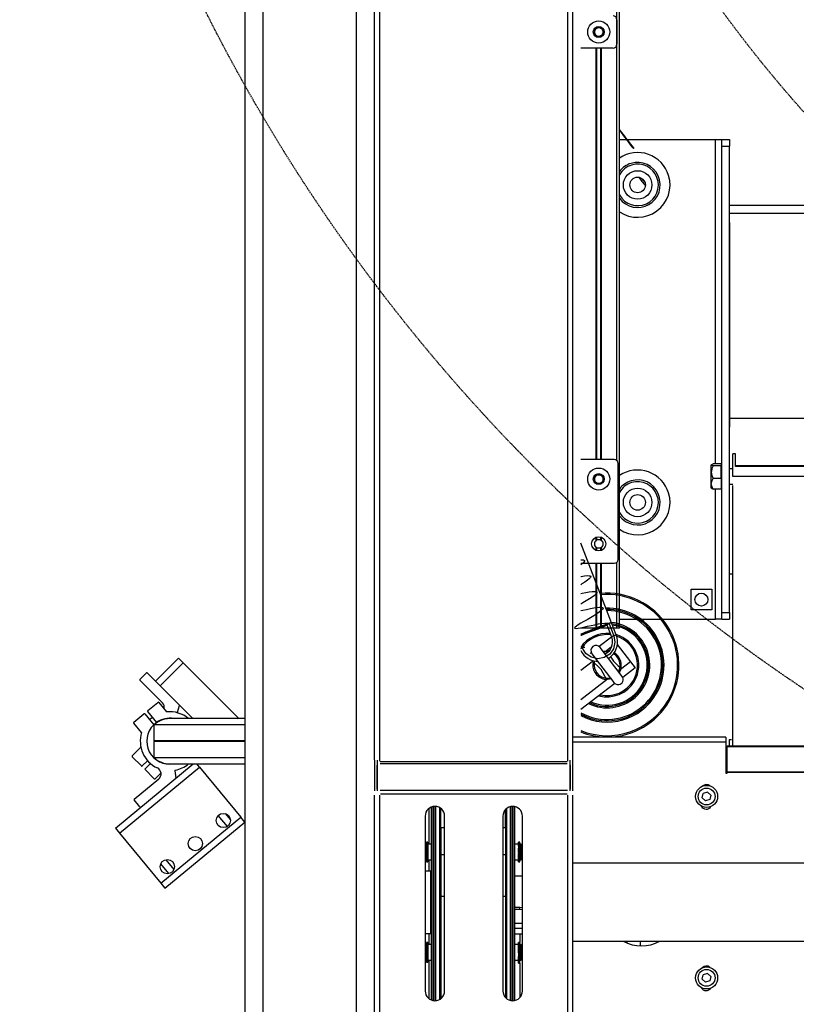
# Model space of a CAD drawing. Units: millimetres. Extents: x 494640 to 518138, y 1591091 to 1618297.
# Drawn here: x 503553 to 504152, y 1594657 to 1595417 of the extents above; entities that cross this region are included whole.
import ezdxf

# ---------------------------------------------------------------- set-up
doc = ezdxf.new("R2010")
doc.units = ezdxf.units.MM
doc.linetypes.add('DASHED', pattern=[0.75, 0.5, -0.25])
for name, color, linetype in [('KATKO', 1, 'DASHED'), ('MUOTO', 3, 'Continuous'), ('OHUT', 1, 'Continuous')]:
    doc.layers.add(name, color=color, linetype=linetype)

# ---------------------------------------------------------------- blocks, each defined once
blk = doc.blocks.new('1845S')
at = {"color": 7, "linetype": 'Continuous'}
for p, q in [((-1186, -1637.01), (-1186, 1329.99)), ((-1172, -1637.01), (-1172, 1329.99)), ((-1100, -1637.01), (-1100, 1329.99)), ((-1086, -1241.22), (-1086, -582.22)), ((-1082, -1242.2), (-1082, -582.22)), ((-936.96, -1242.2), (-936.96, -582.22)), ((-932.96, -1241.22), (-932.96, -582.22)), ((926.96, -813.48), (-812, -813.48)), ((-1086, -1241.37), (-1086, -1265.1)), ((-1084, -1241.37), (-1084, -1265.1)), ((-1083.98, -1263.87), (-1083.98, -1245.22)), ((-934.98, -1245.22), (-934.98, -1263.87)), ((-934.96, -1265.1), (-934.96, -1241.37)), ((-932.96, -1265.1), (-932.96, -1241.37)), ((-1086, -1629.73), (-1086, -1268.4)), ((-1082, -1629.73), (-1082, -1268.4)), ((-936.96, -1629.73), (-936.96, -1268.4)), ((-932.96, -1629.73), (-932.96, -1268.4))]:
    blk.add_line(p, q, dxfattribs=at)
at = {"color": 7, "linetype": 'DASHED'}
blk.add_circle((0, -54.87), 1360, dxfattribs=at)
at = {"layer": 'KATKO', "color": 7}
blk.add_circle((0, -67.51), 1011.68, dxfattribs=at)
at = {"layer": 'OHUT', "color": 7, "linetype": 'Continuous'}
for p, q in [((-898.96, -1010.26), (-898.96, -352.46)), ((-897, -1139.46), (-897, -352.46)), ((-915.02, -676.73), (-915.02, -675.78)), ((-914.59, -676.46), (-914.59, -675.58)), ((-914.48, -676.4), (-914.48, -675.53)), ((-914.41, -676.37), (-914.41, -675.51)), ((-911.59, -675.51), (-911.59, -676.37)), ((-911.52, -676.4), (-911.52, -675.53)), ((-911.41, -676.46), (-911.41, -675.58)), ((-910.98, -676.73), (-910.98, -675.78)), ((-899, -669.96), (-899, -688.96)), ((-915.02, -683.15), (-915.02, -682.2)), ((-914.59, -683.35), (-914.59, -682.47)), ((-914.48, -683.4), (-914.48, -682.53)), ((-914.41, -683.42), (-914.41, -682.56)), ((-911.59, -682.56), (-911.59, -683.42)), ((-911.52, -683.4), (-911.52, -682.53)), ((-911.41, -683.35), (-911.41, -682.47)), ((-910.98, -683.15), (-910.98, -682.2)), ((-902, -691.96), (-926.96, -691.96)), ((-915.02, -1009.46), (-915.02, -691.96)), ((-914.59, -1009.46), (-914.59, -691.96)), ((-914.48, -1009.46), (-914.48, -691.96)), ((-914.41, -1009.46), (-914.41, -691.96)), ((-911.59, -691.96), (-911.59, -1009.46)), ((-911.52, -1009.46), (-911.52, -691.96)), ((-911.41, -1009.46), (-911.41, -691.96)), ((-910.98, -1009.46), (-910.98, -691.96)), ((-897, -762.48), (-823, -762.48)), ((-823, -762.48), (-818, -762.48)), ((-823, -1012.81), (-823, -762.48)), ((-818, -767.48), (-818, -762.48)), ((-818, -762.48), (-812, -762.48)), ((-812, -762.48), (-812, -767.48)), ((-818, -767.48), (-812, -767.48)), ((-818, -1127.48), (-818, -767.48)), ((-812, -1127.48), (-812, -767.48)), ((926.96, -819.48), (-812, -819.48)), ((-812, -826.46), (-812, -984.46)), ((-812, -915.46), (-812, -915.56)), ((-812, -977.48), (926.96, -977.48)), ((-901, -1009.46), (-926.96, -1009.46)), ((-807.5, -1004.98), (-809.5, -1004.98)), ((-809.5, -1022.48), (-809.5, -1004.98)), ((-807.5, -1014.68), (-807.5, -1004.98)), ((-898, -1086.46), (-898, -1012.46)), ((-826.1, -1013.57), (-825.9, -1013.38)), ((-826.1, -1013.57), (-826.1, -1013.48)), ((-826.1, -1019.17), (-826.1, -1013.57)), ((-825.7, -1013.18), (-824.71, -1012.81)), ((-818.6, -1012.81), (-824.71, -1012.81)), ((-818.6, -1014.33), (-824.71, -1014.33)), ((-818.6, -1012.81), (-818.6, -1014.33)), ((-818, -1014.18), (-818.6, -1014.18)), ((-818.6, -1024), (-818.6, -1014.33)), ((-809.5, -1016.48), (-812, -1016.48)), ((-807.5, -1014.01), (-738.5, -1014.01)), ((-738.5, -1014.68), (-807.5, -1014.68)), ((-915.02, -1021.73), (-915.02, -1020.78)), ((-914.59, -1021.46), (-914.59, -1020.58)), ((-914.48, -1021.4), (-914.48, -1020.53)), ((-914.41, -1021.37), (-914.41, -1020.51)), ((-911.59, -1020.51), (-911.59, -1021.37)), ((-911.52, -1021.4), (-911.52, -1020.53)), ((-911.41, -1021.46), (-911.41, -1020.58)), ((-910.98, -1021.73), (-910.98, -1020.78)), ((-826.1, -1028.07), (-826.1, -1019.17)), ((-818.6, -1024), (-824.71, -1024)), ((-818.6, -1024), (-818.6, -1032.14)), ((-736.5, -1022.48), (-809.5, -1022.48)), ((-915.02, -1028.15), (-915.02, -1027.2)), ((-914.59, -1028.35), (-914.59, -1027.47)), ((-914.48, -1028.4), (-914.48, -1027.53)), ((-914.41, -1028.42), (-914.41, -1027.56)), ((-911.59, -1027.56), (-911.59, -1028.42)), ((-911.52, -1028.4), (-911.52, -1027.53)), ((-911.41, -1028.35), (-911.41, -1027.47)), ((-910.98, -1028.15), (-910.98, -1027.2)), ((-826.1, -1031.48), (-826.1, -1028.07)), ((-818.6, -1032.14), (-824.71, -1032.14)), ((-823, -1132.48), (-823, -1032.14)), ((-818.6, -1030.78), (-818, -1030.78)), ((-812, -1028.48), (-809.5, -1028.48)), ((-809.5, -1230.4), (-809.5, -1029.46)), ((-915.02, -1071.73), (-915.02, -1069.35)), ((-914.59, -1071.46), (-914.59, -1069.2)), ((-914.48, -1071.4), (-914.48, -1069.17)), ((-914.41, -1071.37), (-914.41, -1069.15)), ((-911.59, -1069.15), (-911.59, -1071.37)), ((-911.52, -1071.4), (-911.52, -1069.17)), ((-911.41, -1071.46), (-911.41, -1069.2)), ((-910.98, -1071.73), (-910.98, -1069.35)), ((-903.15, -1135.4), (-926.96, -1073.94)), ((-915.02, -1079.58), (-915.02, -1077.2)), ((-914.59, -1079.73), (-914.59, -1077.47)), ((-914.48, -1079.76), (-914.48, -1077.53)), ((-914.41, -1079.78), (-914.41, -1077.56)), ((-911.59, -1077.56), (-911.59, -1079.78)), ((-911.52, -1079.76), (-911.52, -1077.53)), ((-911.41, -1079.73), (-911.41, -1077.47)), ((-910.98, -1079.58), (-910.98, -1077.2)), ((-926.96, -1089.46), (-901, -1089.46)), ((-915.02, -1139.46), (-915.02, -1089.46)), ((-914.59, -1139.46), (-914.59, -1089.46)), ((-914.48, -1139.46), (-914.48, -1089.46)), ((-914.41, -1139.46), (-914.41, -1089.46)), ((-911.59, -1089.46), (-911.59, -1139.46)), ((-911.52, -1139.46), (-911.52, -1089.46)), ((-911.41, -1139.46), (-911.41, -1089.46)), ((-910.98, -1139.46), (-910.98, -1089.46)), ((-898.96, -1139.46), (-898.96, -1088.66)), ((-812, -1097.48), (-809.5, -1097.48)), ((-841.76, -1109.48), (-825.76, -1109.48)), ((-841.76, -1125.48), (-841.76, -1109.48)), ((-825.76, -1109.48), (-825.76, -1125.48)), ((-825.76, -1125.48), (-841.76, -1125.48)), ((-818, -1132.48), (-818, -1127.48)), ((-818, -1127.48), (-812, -1127.48)), ((-812, -1127.48), (-812, -1132.48)), ((-915.02, -1139.46), (-926.96, -1139.46)), ((-914.59, -1139.46), (-915.02, -1139.46)), ((-914.48, -1139.46), (-914.59, -1139.46)), ((-914.41, -1139.46), (-914.48, -1139.46)), ((-911.59, -1139.46), (-914.41, -1139.46)), ((-911.52, -1139.46), (-911.59, -1139.46)), ((-911.41, -1139.46), (-911.52, -1139.46)), ((-910.98, -1139.46), (-911.41, -1139.46)), ((-898.96, -1139.46), (-910.98, -1139.46)), ((-906.88, -1136.84), (-903.27, -1146.16)), ((-905.01, -1136.12), (-901.4, -1145.44)), ((-899.54, -1144.72), (-903.15, -1135.4)), ((-897, -1139.46), (-898.96, -1139.46)), ((-897, -1132.48), (-823, -1132.48)), ((-818, -1132.48), (-823, -1132.48)), ((-818, -1132.48), (-812, -1132.48)), ((-903.15, -1146.5), (-912.62, -1153.71)), ((-903.27, -1146.16), (-903.27, -1146.16)), ((-894.94, -1176.7), (-911.91, -1154.43)), ((-903.3, -1154.16), (-907.06, -1157.02)), ((-898.68, -1152), (-888.42, -1165.45)), ((-918.78, -1158.41), (-919.75, -1159.15)), ((-918.27, -1159.28), (-901.3, -1181.55)), ((-905.59, -1157.71), (-905.52, -1157.04)), ((-1255.11, -1180.46), (-1237.43, -1162.79)), ((-1233.9, -1166.32), (-1251.57, -1184)), ((-1237.43, -1162.79), (-1233.9, -1166.32)), ((-1233.9, -1166.32), (-1191.47, -1208.75)), ((-917.12, -1164.69), (-926.96, -1172.19)), ((-916.46, -1166.3), (-917.45, -1166.13)), ((-896.75, -1169.68), (-895.76, -1169.85)), ((-888.42, -1165.45), (-896.15, -1171.34)), ((-888.42, -1165.45), (-884.79, -1170.22)), ((-1262.18, -1174.1), (-1267.13, -1179.05)), ((-1255.11, -1180.46), (-1261.47, -1174.1)), ((-884.79, -1170.22), (-894.43, -1177.57)), ((-1267.13, -1179.76), (-1249.82, -1197.06)), ((-1251.57, -1184), (-1255.11, -1180.46)), ((-1251.57, -1184), (-1226.29, -1209.28)), ((-906.16, -1178.97), (-926.96, -1194.82)), ((-900.59, -1182.27), (-926.96, -1202.36)), ((-907.59, -1177.94), (-907.68, -1178.94)), ((-1261.05, -1203.13), (-1253.34, -1196.77)), ((-1252.63, -1196.84), (-1246.6, -1204.16)), ((-1238.13, -1204.33), (-1236.75, -1199.17)), ((-1271.86, -1212.03), (-1264.14, -1205.67)), ((-1263.44, -1205.74), (-1256.56, -1214.09)), ((-1254.24, -1212.18), (-1261.12, -1203.83)), ((-1265.89, -1220.06), (-1271.92, -1212.74)), ((-1256.15, -1226.48), (-1256.15, -1214.04)), ((-1186, -1214.04), (-1256.15, -1214.04)), ((-1186, -1209.28), (-1244.15, -1209.28)), ((-1192, -1209.28), (-1191.47, -1208.75)), ((-1191.47, -1208.75), (-1190.94, -1209.28)), ((-1255.85, -1226.78), (-1256.15, -1226.48)), ((-1186, -1226.48), (-1256.15, -1226.48)), ((-1256.15, -1227.08), (-1255.85, -1226.78)), ((-1256.15, -1239.52), (-1256.15, -1227.08)), ((-1186, -1227.08), (-1256.15, -1227.08)), ((-1186, -1226.78), (-1255.85, -1226.78)), ((-815, -1223.52), (-932.96, -1223.52)), ((-815, -1227.52), (-932.96, -1227.52)), ((-815, -1223.52), (-815, -1227.52)), ((-815, -1227.52), (-815, -1251.38)), ((-814, -1230.44), (-814, -1230.79)), ((-814, -1230.44), (-736, -1230.44)), ((-814, -1250.26), (-814, -1230.79)), ((-814, -1230.79), (-736, -1230.79)), ((-812, -1225.38), (-810.5, -1225.38)), ((-812, -1230.44), (-812, -1225.38)), ((-1266.43, -1231.38), (-1273.14, -1238.09)), ((-1286.12, -1293.77), (-1226.08, -1244.28)), ((-1273.14, -1238.8), (-1266.07, -1245.87)), ((-1265.36, -1245.87), (-1261.26, -1241.77)), ((-1259.14, -1243.89), (-1263.24, -1247.99)), ((-1186, -1239.52), (-1256.15, -1239.52)), ((-1244.15, -1244.28), (-1186, -1244.28)), ((-1221.21, -1246.75), (-1223.24, -1244.28)), ((-937.28, -1242.73), (-1081.68, -1242.73)), ((-937.28, -1244.15), (-1081.68, -1244.15)), ((-1282.94, -1297.63), (-1221.21, -1246.75)), ((-1263.24, -1248.7), (-1256.17, -1255.77)), ((-1255.46, -1255.77), (-1250.88, -1251.19)), ((-1240.31, -1249.7), (-1239.43, -1254.97)), ((-1221.21, -1246.75), (-1189.41, -1285.33)), ((-814, -1249.38), (-815, -1249.38)), ((-815, -1251.38), (-814, -1251.38)), ((-814.04, -1249.36), (-814, -1249.36)), ((-814.04, -1249.36), (-814.04, -1249.38)), ((-814, -1250.61), (-814, -1250.26)), ((-814, -1250.26), (-736, -1250.26)), ((-814, -1251.38), (-814, -1250.61)), ((-814, -1250.61), (-736, -1250.61)), ((-1271.53, -1271.38), (-1252.64, -1255.81)), ((-937.11, -1264.71), (-1081.85, -1264.71)), ((-937.39, -1267.54), (-1081.57, -1267.54)), ((-833.05, -1270.44), (-832.31, -1267.05)), ((-829.02, -1266), (-832.31, -1267.05)), ((-826.45, -1268.33), (-829.02, -1266)), ((-826.45, -1268.33), (-827.19, -1271.71)), ((-1267.15, -1277.49), (-1271.6, -1272.09)), ((-833.05, -1270.44), (-830.48, -1272.77)), ((-827.19, -1271.71), (-830.48, -1272.77)), ((-1199.7, -1292.49), (-1206.67, -1284.04)), ((-1201.34, -1282.64), (-1197.32, -1287.52)), ((-1044.25, -1278.72), (-1044.25, -1306.31)), ((-1042, -1407.65), (-1042, -1277.53)), ((-1041, -1277.17), (-1041, -1408.12)), ((-1039.94, -1408.12), (-1039.94, -1277.02)), ((-1038.94, -1277.03), (-1038.94, -1426.99)), ((-1036, -1277.87), (-1036, -1386.71)), ((-1035, -1293.51), (-1035, -1278.49)), ((-985, -1293.51), (-985, -1279.43)), ((-984, -1386.71), (-984, -1278.53)), ((-981.06, -1426.84), (-981.06, -1277.18)), ((-980.06, -1277.03), (-980.06, -1408.12)), ((-979, -1408.12), (-979, -1277.03)), ((-978, -1277.16), (-978, -1407.65)), ((-1251.14, -1336.21), (-1189.41, -1285.33)), ((-1247.96, -1340.07), (-1186.23, -1289.19)), ((-1186.23, -1289.19), (-1189.41, -1285.33)), ((-1046.98, -1284.51), (-1046.98, -1419.51)), ((-1031.98, -1419.51), (-1031.98, -1284.51)), ((-986.98, -1284.51), (-986.98, -1419.51)), ((-971.98, -1419.51), (-971.98, -1284.51)), ((-1286.12, -1293.77), (-1282.94, -1297.63)), ((-1282.94, -1297.63), (-1251.14, -1336.21)), ((-1035, -1296.17), (-1036, -1296.17)), ((-1035, -1293.51), (-1035, -1346.66)), ((-1031.98, -1293.51), (-1035, -1293.51)), ((-985, -1293.51), (-986.98, -1293.51)), ((-985, -1293.51), (-985, -1346.66)), ((-984, -1296.17), (-985, -1296.17)), ((-1046.1, -1306.31), (-1046.98, -1306.31)), ((-1046.1, -1306.31), (-1046.1, -1314.78)), ((-1046, -1306.59), (-1046.1, -1306.59)), ((-1046, -1304.76), (-1046, -1319.86)), ((-1045, -1304.76), (-1046, -1304.76)), ((-1045, -1304.76), (-1045, -1319.86)), ((-1042, -1306.31), (-1045, -1306.31)), ((-1035, -1306.31), (-1036, -1306.31)), ((-984, -1306.31), (-985, -1306.31)), ((-975, -1306.31), (-978, -1306.31)), ((-975, -1307.72), (-975, -1304.76)), ((-974, -1304.76), (-975, -1304.76)), ((-974, -1307.72), (-974, -1304.76)), ((-973.9, -1306.59), (-974, -1306.59)), ((-973, -1306.31), (-973.9, -1306.31)), ((-973.9, -1306.31), (-973.9, -1314.78)), ((-973, -1306.31), (-973, -1314.78)), ((-1035, -1313.91), (-1036, -1313.91)), ((-984, -1313.91), (-985, -1313.91)), ((-975, -1307.72), (-975, -1309.23)), ((-975, -1307.72), (-974, -1307.72)), ((-975, -1312.68), (-975, -1309.23)), ((-975, -1309.23), (-974, -1309.23)), ((-975, -1312.68), (-975, -1313.04)), ((-975, -1312.68), (-974, -1312.68)), ((-975, -1313.04), (-974, -1313.04)), ((-975, -1313.05), (-975, -1313.28)), ((-975, -1316.61), (-975, -1313.28)), ((-975, -1313.28), (-974, -1313.28)), ((-974, -1307.72), (-974, -1309.23)), ((-974, -1312.68), (-974, -1309.23)), ((-974, -1313.04), (-974, -1313.28)), ((-974, -1316.61), (-974, -1313.28)), ((-1244.82, -1328.93), (-1251.06, -1321.37)), ((-1247.2, -1318.19), (-1240.97, -1325.75)), ((-1046.98, -1318.31), (-1046.1, -1318.31)), ((-1046.1, -1314.78), (-1046.1, -1318.31)), ((-1046.1, -1318.04), (-1046, -1318.04)), ((-1046, -1319.86), (-1045, -1319.86)), ((-1045, -1318.31), (-1042, -1318.31)), ((-1044.25, -1318.31), (-1044.25, -1327.01)), ((-1035, -1316.1), (-1036, -1316.1)), ((-1035, -1314.52), (-1035, -1346.66)), ((-1031.98, -1314.52), (-1035, -1314.52)), ((-985, -1314.52), (-986.98, -1314.52)), ((-985, -1314.52), (-985, -1346.66)), ((-984, -1316.1), (-985, -1316.1)), ((-978, -1318.31), (-975, -1318.31)), ((-975, -1317.74), (-975, -1316.61)), ((-975, -1316.61), (-974, -1316.61)), ((-975, -1319.86), (-975, -1317.74)), ((-975, -1317.74), (-974, -1317.74)), ((-975, -1319.86), (-974, -1319.86)), ((-974, -1317.74), (-974, -1316.61)), ((-974, -1319.86), (-974, -1317.74)), ((-974, -1318.04), (-973.9, -1318.04)), ((-973.9, -1314.78), (-973.9, -1318.31)), ((-973.9, -1318.31), (-973, -1318.31)), ((-973, -1314.78), (-973, -1318.31)), ((680, -1320.86), (-932.96, -1320.86)), ((-1042.6, -1327.01), (-1046.98, -1327.01)), ((-1042.6, -1375.01), (-1042.6, -1327.01)), ((-1251.14, -1336.21), (-1247.96, -1340.07)), ((-971.98, -1331.01), (-978, -1331.01)), ((-1031.98, -1346.66), (-1035, -1346.66)), ((-1035, -1346.66), (-1035, -1425.53)), ((-985, -1346.66), (-986.98, -1346.66)), ((-985, -1346.66), (-985, -1424.59)), ((-978, -1354.81), (-974, -1354.81)), ((-974, -1356.68), (-978, -1356.68)), ((-974, -1356.68), (-974, -1354.81)), ((-978, -1367.23), (-974, -1367.23)), ((-1046.98, -1375.01), (-1042.6, -1375.01)), ((-1044.25, -1375.01), (-1044.25, -1383.71)), ((-978, -1371.01), (-971.98, -1371.01)), ((-1046, -1382.16), (-1046, -1397.26)), ((-1045, -1382.16), (-1046, -1382.16)), ((-1045, -1382.16), (-1045, -1397.26)), ((-971.98, -1375.73), (-978, -1375.73)), ((-975, -1390), (-975, -1382.16)), ((-974, -1382.16), (-975, -1382.16)), ((-974, -1375.73), (-974, -1382.16)), ((-974, -1390), (-974, -1382.16)), ((-932.96, -1381.16), (680, -1381.16)), ((-1046.1, -1383.71), (-1046.98, -1383.71)), ((-1046.1, -1383.71), (-1046.1, -1393.43)), ((-1046, -1383.98), (-1046.1, -1383.98)), ((-1042, -1383.71), (-1045, -1383.71)), ((-1036, -1386.71), (-1036, -1426.01)), ((-984, -1425.49), (-984, -1386.71)), ((-975, -1383.71), (-978, -1383.71)), ((-975, -1390), (-975, -1392.77)), ((-975, -1390), (-974, -1390)), ((-973.9, -1383.98), (-974, -1383.98)), ((-974, -1390), (-974, -1392.77)), ((-973, -1383.71), (-973.9, -1383.71)), ((-973.9, -1383.71), (-973.9, -1393.43)), ((-973, -1383.71), (-973, -1393.43)), ((-1046.98, -1395.71), (-1046.1, -1395.71)), ((-1046.1, -1393.43), (-1046.1, -1395.71)), ((-1046.1, -1395.43), (-1046, -1395.43)), ((-1046, -1397.26), (-1045, -1397.26)), ((-1045, -1395.71), (-1042, -1395.71)), ((-1044.25, -1395.71), (-1044.25, -1425.3)), ((-978, -1395.71), (-975, -1395.71)), ((-975, -1395.77), (-975, -1392.77)), ((-975, -1392.77), (-974, -1392.77)), ((-975, -1395.77), (-975, -1396.2)), ((-975, -1395.77), (-974, -1395.77)), ((-975, -1398.1), (-975, -1396.2)), ((-975, -1396.2), (-974, -1396.2)), ((-974, -1395.77), (-974, -1392.77)), ((-974, -1395.43), (-973.9, -1395.43)), ((-974, -1395.77), (-974, -1396.2)), ((-974, -1398.1), (-974, -1396.2)), ((-973.9, -1393.43), (-973.9, -1395.71)), ((-973.9, -1395.71), (-973, -1395.71)), ((-973, -1393.43), (-973, -1395.71)), ((-975, -1398.1), (-974, -1398.1)), ((-974, -1398.1), (-974, -1424.63)), ((-1042, -1426.57), (-1042, -1407.65)), ((-1041, -1408.12), (-1041, -1426.85)), ((-1039.94, -1427), (-1039.94, -1408.12)), ((-1036, -1405.81), (-1035, -1405.81)), ((-1036, -1405.85), (-1035, -1405.85)), ((-985, -1405.81), (-984, -1405.81)), ((-985, -1405.85), (-984, -1405.85)), ((-980.06, -1408.12), (-980.06, -1426.99)), ((-979, -1426.99), (-979, -1408.12)), ((-978, -1407.65), (-978, -1426.86)), ((-833.05, -1410.44), (-832.31, -1407.05)), ((-833.05, -1410.44), (-830.48, -1412.77)), ((-829.02, -1406), (-832.31, -1407.05)), ((-827.19, -1411.71), (-830.48, -1412.77)), ((-826.45, -1408.33), (-829.02, -1406)), ((-826.45, -1408.33), (-827.19, -1411.71)), ((-1036.01, -1426.16), (-1036, -1426.01))]:
    blk.add_line(p, q, dxfattribs=at)
at = {"layer": 'OHUT', "color": 7, "linetype": 'Continuous', "flags": 128}
for points in [[(-914.41, -676.4), (-913.84, -676.17), (-913.16, -676.07), (-912.46, -676.11), (-911.84, -676.27), (-911.59, -676.39)], [(-915.02, -676.73), (-914.97, -676.69), (-914.79, -676.58), (-914.66, -676.5), (-914.59, -676.46)], [(-914.59, -682.47), (-914.59, -682.47), (-914.68, -682.42), (-914.81, -682.35), (-914.96, -682.24), (-915.02, -682.2)], [(-914.59, -676.46), (-914.53, -676.43), (-914.48, -676.4)], [(-914.48, -682.53), (-914.53, -682.5), (-914.59, -682.47)], [(-914.48, -676.4), (-914.44, -676.39), (-914.41, -676.37), (-914.41, -676.37)], [(-914.41, -682.56), (-914.43, -682.55), (-914.48, -682.53)], [(-911.62, -682.56), (-912.12, -682.75), (-912.93, -682.86), (-913.63, -682.81), (-914.25, -682.63), (-914.37, -682.57)], [(-911.59, -676.37), (-911.56, -676.38), (-911.52, -676.4)], [(-911.52, -682.53), (-911.56, -682.54), (-911.59, -682.56)], [(-911.52, -676.4), (-911.47, -676.43), (-911.41, -676.46)], [(-911.41, -682.47), (-911.47, -682.5), (-911.52, -682.53)], [(-911.41, -676.46), (-911.39, -676.47), (-911.29, -676.53), (-911.16, -676.61), (-910.99, -676.72), (-910.98, -676.73)], [(-910.98, -682.2), (-911.2, -682.35), (-911.33, -682.43), (-911.41, -682.47)], [(-824.71, -1014.33), (-825.6, -1014.02), (-826.08, -1013.67), (-826.1, -1013.57)], [(-824.71, -1014.33), (-825.6, -1016.35), (-826.08, -1018.56), (-826.1, -1019.17)], [(-915.02, -1021.73), (-914.97, -1021.69), (-914.79, -1021.58), (-914.66, -1021.5), (-914.59, -1021.46)], [(-914.59, -1021.46), (-914.53, -1021.43), (-914.48, -1021.4)], [(-914.48, -1021.4), (-914.44, -1021.39), (-914.41, -1021.37), (-914.41, -1021.37)], [(-914.41, -1021.4), (-913.84, -1021.17), (-913.16, -1021.07), (-912.46, -1021.11), (-911.84, -1021.27), (-911.59, -1021.39)], [(-911.59, -1021.37), (-911.56, -1021.38), (-911.52, -1021.4)], [(-911.52, -1021.4), (-911.47, -1021.43), (-911.41, -1021.46)], [(-911.41, -1021.46), (-911.39, -1021.47), (-911.29, -1021.53), (-911.16, -1021.61), (-910.99, -1021.72), (-910.98, -1021.73)], [(-826.1, -1019.17), (-825.7, -1021.68), (-824.71, -1024)], [(-826.1, -1028.07), (-825.5, -1025.45), (-824.71, -1024)], [(-914.59, -1027.47), (-914.59, -1027.47), (-914.68, -1027.42), (-914.81, -1027.35), (-914.96, -1027.24), (-915.02, -1027.2)], [(-914.48, -1027.53), (-914.53, -1027.5), (-914.59, -1027.47)], [(-914.41, -1027.56), (-914.43, -1027.55), (-914.48, -1027.53)], [(-911.62, -1027.56), (-912.12, -1027.75), (-912.93, -1027.86), (-913.63, -1027.81), (-914.25, -1027.63), (-914.37, -1027.57)], [(-911.52, -1027.53), (-911.56, -1027.54), (-911.59, -1027.56)], [(-911.41, -1027.47), (-911.47, -1027.5), (-911.52, -1027.53)], [(-910.98, -1027.2), (-911.2, -1027.35), (-911.33, -1027.43), (-911.41, -1027.47)], [(-824.71, -1032.14), (-825.23, -1031.24), (-825.83, -1029.82), (-826.1, -1028.28), (-826.1, -1028.07)], [(-825.9, -1031.58), (-825.7, -1031.78), (-824.71, -1032.14)], [(-914.41, -1071.4), (-913.86, -1071.18), (-913.18, -1071.07), (-912.48, -1071.11), (-911.85, -1071.26), (-911.63, -1071.37)], [(-915.02, -1071.73), (-914.81, -1071.59), (-914.67, -1071.51), (-914.59, -1071.46)], [(-914.59, -1077.47), (-914.69, -1077.41), (-914.82, -1077.33), (-914.98, -1077.23), (-915.02, -1077.2)], [(-914.59, -1071.46), (-914.53, -1071.43), (-914.48, -1071.4)], [(-914.48, -1077.53), (-914.53, -1077.5), (-914.59, -1077.47)], [(-914.48, -1071.4), (-914.42, -1071.38), (-914.42, -1071.37)], [(-914.42, -1077.56), (-914.41, -1077.56), (-914.45, -1077.54), (-914.48, -1077.53)], [(-911.63, -1077.55), (-912.14, -1077.75), (-912.82, -1077.86), (-913.52, -1077.82), (-914.15, -1077.66), (-914.37, -1077.56)], [(-911.58, -1071.37), (-911.59, -1071.37), (-911.55, -1071.39), (-911.52, -1071.4)], [(-911.52, -1077.53), (-911.58, -1077.55), (-911.58, -1077.56)], [(-911.52, -1071.4), (-911.47, -1071.43), (-911.41, -1071.46)], [(-911.41, -1077.47), (-911.47, -1077.5), (-911.52, -1077.53)], [(-911.41, -1071.46), (-911.31, -1071.52), (-911.18, -1071.6), (-911.02, -1071.7), (-910.98, -1071.73)], [(-910.98, -1077.2), (-911.19, -1077.34), (-911.33, -1077.42), (-911.41, -1077.47)], [(-926.96, -1086.86), (-925.99, -1086.8), (-924.68, -1086.9), (-923.97, -1087.25), (-923.9, -1087.84), (-924.45, -1088.68), (-925.6, -1089.73), (-926.96, -1090.74)], [(-926.96, -1099.67), (-926.53, -1099.59), (-924.06, -1099.21), (-922, -1099), (-920.45, -1099.01), (-919.48, -1099.25), (-919.14, -1099.74), (-919.42, -1100.47), (-920.32, -1101.43), (-921.77, -1102.59), (-923.68, -1103.92), (-925.96, -1105.36), (-926.96, -1105.96)], [(-926.96, -1112.79), (-925.82, -1112.54), (-922.97, -1111.98), (-920.36, -1111.54), (-918.11, -1111.25), (-916.33, -1111.16), (-915.1, -1111.3), (-914.49, -1111.68), (-914.5, -1112.31), (-915.14, -1113.18), (-916.36, -1114.25), (-918.09, -1115.51), (-920.23, -1116.91), (-922.65, -1118.4), (-925.23, -1119.92), (-926.96, -1120.93)], [(-926.96, -1125.98), (-925.29, -1125.62), (-922.35, -1124.99), (-919.45, -1124.39), (-916.72, -1123.89), (-914.3, -1123.53), (-912.31, -1123.35), (-910.84, -1123.39), (-909.95, -1123.67), (-909.7, -1124.19), (-910.08, -1124.96), (-911.05, -1125.95), (-912.57, -1127.14), (-914.55, -1128.48), (-916.87, -1129.94), (-919.39, -1131.45), (-921.99, -1132.97), (-924.52, -1134.43), (-926.83, -1135.78), (-928.79, -1136.98), (-930.3, -1137.99), (-931.27, -1138.77), (-931.63, -1139.31), (-931.36, -1139.61), (-930.46, -1139.66), (-928.97, -1139.5), (-926.97, -1139.15), (-924.54, -1138.66), (-921.8, -1138.07), (-918.9, -1137.44), (-915.96, -1136.82), (-913.14, -1136.27), (-910.57, -1135.85), (-908.38, -1135.59), (-906.68, -1135.53), (-905.54, -1135.7), (-905.01, -1136.12)], [(-903.15, -1135.4), (-903.34, -1135.39), (-903.85, -1135.5), (-904.68, -1135.74), (-905.8, -1136.1), (-907.19, -1136.57), (-908.8, -1137.14), (-910.62, -1137.8), (-912.58, -1138.53), (-914.66, -1139.31), (-916.79, -1140.12), (-918.92, -1140.95), (-921.02, -1141.78), (-923.03, -1142.59), (-924.89, -1143.35), (-926.58, -1144.06), (-926.96, -1144.22)], [(-906.88, -1136.84), (-907.07, -1136.84), (-907.58, -1136.97), (-908.4, -1137.22), (-909.5, -1137.59), (-910.85, -1138.06), (-912.39, -1138.62), (-914.09, -1139.25), (-915.89, -1139.93), (-917.73, -1140.64), (-919.55, -1141.35), (-921.29, -1142.05), (-922.9, -1142.71), (-924.32, -1143.3), (-925.51, -1143.82), (-926.43, -1144.24), (-926.96, -1144.5)], [(-926.96, -1144.74), (-926.31, -1144.55), (-925.35, -1144.24), (-924.12, -1143.82), (-922.67, -1143.3), (-921.04, -1142.71), (-919.28, -1142.05), (-917.45, -1141.35), (-915.62, -1140.64), (-913.83, -1139.93), (-912.15, -1139.25), (-910.63, -1138.62), (-909.32, -1138.06), (-908.26, -1137.59), (-907.48, -1137.22), (-907.02, -1136.97), (-906.88, -1136.84)], [(-926.96, -1145.02), (-926.3, -1144.79), (-924.58, -1144.17), (-922.68, -1143.48), (-920.66, -1142.72), (-918.55, -1141.92), (-916.41, -1141.1), (-914.28, -1140.26), (-912.23, -1139.44), (-910.28, -1138.66), (-908.5, -1137.92), (-906.92, -1137.25), (-906.75, -1137.17)], [(-903.15, -1135.4), (-903.3, -1135.43), (-903.71, -1135.56), (-904.32, -1135.78), (-905.04, -1136.05), (-905.75, -1136.34), (-906.35, -1136.58), (-906.74, -1136.76), (-906.88, -1136.84)], [(-901.4, -1145.44), (-900.53, -1150.43), (-901.63, -1155.38), (-904.55, -1159.53), (-908.83, -1162.25), (-913.82, -1163.13), (-918.77, -1162.02), (-922.93, -1159.11), (-925.64, -1154.83)], [(-903.27, -1146.16), (-902.98, -1147.01), (-902.6, -1148.83), (-902.54, -1150.7), (-902.79, -1152.54), (-903.35, -1154.32), (-904.21, -1155.98), (-905.33, -1157.46), (-906.68, -1158.74), (-907.97, -1159.6)], [(-905.54, -1162.78), (-904.77, -1162.31), (-903.1, -1160.91), (-901.65, -1159.29), (-900.44, -1157.47), (-899.52, -1155.5), (-898.89, -1153.42), (-898.57, -1151.27), (-898.56, -1149.09), (-898.87, -1146.94), (-899.44, -1144.96), (-899.54, -1144.72)], [(-899.54, -1144.72), (-899.69, -1144.75), (-900.1, -1144.88), (-900.71, -1145.1), (-901.43, -1145.37), (-902.14, -1145.66), (-902.74, -1145.9), (-903.13, -1146.08), (-903.27, -1146.16)], [(-926.96, -1155.29), (-926.38, -1155.05), (-925.67, -1154.77), (-924.95, -1154.5), (-924.34, -1154.28), (-923.93, -1154.14), (-923.78, -1154.11), (-923.78, -1154.11)], [(-926.96, -1156.78), (-925.93, -1158.56), (-924.58, -1160.27), (-923, -1161.76), (-921.22, -1163.01), (-919.27, -1163.99), (-917.21, -1164.67), (-915.06, -1165.05), (-913.85, -1165.09)], [(-909.97, -1157.52), (-909.68, -1157.43), (-908.74, -1157.2), (-907.5, -1157.03), (-906.04, -1157), (-905.52, -1157.04)], [(-905.62, -1158.04), (-906, -1157.95), (-907.09, -1157.82), (-908.01, -1157.82), (-908.71, -1157.9), (-909.11, -1157.98), (-909.19, -1158)], [(-903.84, -1161.53), (-903.64, -1161.92), (-901.57, -1165.09), (-899.81, -1166.89), (-897.92, -1168.58), (-896.75, -1169.68)], [(-917.45, -1166.13), (-917.39, -1165.84), (-917.08, -1164.69)], [(-916.28, -1164.84), (-916.31, -1164.96), (-916.45, -1166.07), (-916.46, -1166.3)], [(-907.59, -1177.94), (-908.1, -1177), (-909.51, -1174.17), (-911.17, -1171.47), (-913.71, -1168.8), (-916.46, -1166.3)], [(-897.66, -1173.14), (-897.62, -1173.06), (-897.44, -1172.69), (-897.18, -1172.05), (-896.93, -1171.16), (-896.77, -1170.07), (-896.75, -1169.68)], [(-895.76, -1169.85), (-895.86, -1170.36), (-896.27, -1171.76), (-896.77, -1172.91), (-897.24, -1173.76), (-897.4, -1174.01)], [(-903.24, -1178.46), (-903.63, -1178.58), (-904.62, -1178.81), (-905.9, -1178.97), (-907.39, -1178.96), (-907.68, -1178.94)], [(-907.59, -1177.94), (-907.36, -1177.99), (-906.26, -1178.15), (-905.31, -1178.16), (-904.58, -1178.09), (-904.14, -1178.01), (-904.02, -1177.98)], [(-974, -1354.81), (-972.07, -1355.14), (-971.98, -1355.19)], [(-971.98, -1356.99), (-972.45, -1356.86), (-974, -1356.68)], [(-974, -1367.23), (-972.45, -1367.05), (-971.98, -1366.93)]]:
    blk.add_lwpolyline(points, dxfattribs=at)
at = {"layer": 'OHUT', "color": 7, "linetype": 'Continuous'}
for centre, radius in [((-913, -679.46), 8.5), ((-913, -679.46), 4.2), ((-883, -797.48), 11), ((-883, -797.48), 6), ((-913, -1024.46), 8.5), ((-913, -1024.46), 4.2), ((-883, -1042.48), 11), ((-883, -1042.48), 6), ((-913, -1074.46), 5.5), ((-833.76, -1117.48), 5), ((-829.75, -1269.38), 8.5), ((-829.75, -1269.38), 6.5), ((-1202.8, -1287.94), 5.5), ((-1224.41, -1305.75), 5.5), ((-1246.01, -1323.56), 5.5), ((-829.75, -1409.38), 8.5), ((-829.75, -1409.38), 6.5)]:
    blk.add_circle(centre, radius, dxfattribs=at)
for centre, radius, start, end in [((-902, -669.96), 3, 0, 90), ((-913, -679.46), 3.4, 126.46497, 233.53503), ((-913, -679.46), 3.4, 306.46497, 53.53503), ((-902, -688.96), 3, 270, 0), ((0, -84.51), 1119.8, 216.77086, 217.71077), ((0, -84.51), 1120.1, 216.79139, 217.69891), ((-883, -797.48), 25, 16.98197, 124.0558), ((-883, -797.48), 17.4, 216.42403, 106.98197), ((-883, -797.48), 17.4, 106.98197, 143.57597), ((-883, -797.48), 16, 208.95502, 106.98197), ((-883, -797.48), 16, 106.98197, 151.04498), ((-883, -797.48), 25, 235.9442, 16.98197), ((0, -77.52), 1135, 218.9817, 219.4025), ((0, -77.52), 1133.8, 219.07219, 219.31201), ((-901, -1012.46), 3, 0, 90), ((-883, -1042.48), 25, 16.98197, 124.0558), ((-913, -1024.46), 3.4, 126.46497, 233.53503), ((-913, -1024.46), 3.4, 306.46497, 53.53503), ((-883, -1042.48), 17.4, 216.42403, 106.98197), ((-883, -1042.48), 17.4, 106.98197, 143.57597), ((-883, -1042.48), 16, 208.95502, 106.98197), ((-883, -1042.48), 16, 106.98197, 151.04498), ((-883, -1042.48), 25, 235.9442, 16.98197), ((-913, -1074.46), 3.4, 126.46497, 233.53503), ((-913, -1074.46), 3.4, 306.46497, 53.53503), ((-901, -1086.46), 3, 270, 0), ((-906.6, -1167.99), 55.5, 329.75995, 95.49833), ((-906.6, -1167.99), 54.5, 329.75995, 95.203), ((-906.6, -1167.99), 44, 329.75995, 91.24641), ((-906.6, -1167.99), 42, 241.01264, 90.25385), ((-906.6, -1167.99), 43, 329.75995, 90.76247), ((-906.6, -1167.99), 33, 244.34737, 84.14299), ((-906.6, -1167.99), 32, 329.75995, 83.2255), ((-906.6, -1167.99), 31, 329.75995, 82.24016), ((-906.6, -1167.99), 24.5, 84.50045, 146.17806), ((-906.6, -1167.99), 23.5, 83.26862, 146.32823), ((-906.6, -1167.99), 24.5, 329.75995, 73.42668), ((-906.6, -1167.99), 23.5, 329.75995, 71.50308), ((-915.09, -1156.85), 4, 37.31168, 217.31168), ((-906.6, -1167.99), 11, 82.05926, 84.3663), ((-906.6, -1167.99), 10, 350.25706, 60.55948), ((-906.6, -1167.99), 11, 350.25706, 59.9725), ((-906.6, -1167.99), 11, 170.25706, 264.3663), ((-906.6, -1167.99), 10, 170.25706, 264.3663), ((-1261.83, -1174.45), 0.5, 45, 135), ((-898.12, -1179.12), 4, 217.31168, 37.31168), ((-1266.78, -1179.4), 0.5, 135, 225), ((-906.6, -1167.99), 32, 245.26487, 329.75995), ((-906.6, -1167.99), 31, 246.25021, 329.75995), ((-906.6, -1167.99), 24.5, 255.06368, 329.75995), ((-906.6, -1167.99), 23.5, 256.9767, 329.75995), ((-906.6, -1167.99), 43, 241.74826, 329.75995), ((-906.6, -1167.99), 44, 242.44573, 329.75995), ((-1253.02, -1197.15), 0.5, 39.5, 129.5), ((-1253.36, -1200.6), 5, 345.70564, 45), ((-1237.24, -1199.04), 0.5, 345, 45), ((-906.6, -1167.99), 54.5, 248.07046, 329.75995), ((-906.6, -1167.99), 55.5, 271.22604, 329.75995), ((-1263.82, -1206.06), 0.5, 39.5, 129.5), ((-1260.73, -1203.51), 0.5, 129.5, 219.5), ((-1244.15, -1226.78), 22.75, 50.28486, 96.17067), ((-1237.65, -1204.46), 0.5, 165, 253.76774), ((-1271.54, -1212.42), 0.5, 129.5, 219.5), ((-1244.15, -1226.78), 17.75, 134.34768, 279.62763), ((-1244.15, -1226.78), 22.75, 125.71951, 133.28049), ((-1244.15, -1226.78), 17.75, 124.65232, 134.34768), ((-1244.15, -1226.78), 17.5, 90, 133.29181), ((-1244.15, -1226.78), 17.75, 80.37237, 124.65232), ((-1244.15, -1226.78), 22.75, 162.82933, 245.12203), ((-906.6, -1167.99), 55.5, 248.48548, 268.77396), ((-1272.79, -1238.45), 0.5, 135, 225), ((-1265.72, -1245.52), 0.5, 225, 315), ((-1244.15, -1226.78), 17.5, 226.70819, 270), ((-1244.15, -1226.78), 22.75, 280.73226, 309.71514), ((-1262.89, -1248.35), 0.5, 135, 225), ((-1255.82, -1251.95), 5, 309.5, 65.12203), ((-1239.82, -1249.62), 0.5, 100.73226, 189.5), ((-810.04, -1249.36), 4, 171.73017, 180.01456), ((-1255.82, -1255.42), 0.5, 225, 315), ((-1239.93, -1255.05), 0.5, 309.5, 9.5), ((-830, -1264.48), 4.25, 49.14968, 136.69176), ((-1271.21, -1271.77), 0.5, 129.5, 219.5), ((-1266.76, -1277.17), 0.5, 219.5, 309.5), ((-1039.48, -1284.51), 7.5, 0, 180), ((-979.48, -1284.51), 7.5, 0, 180), ((-830, -1274.98), 4.25, 205.98439, 328.90331), ((-1042.6, -1328.01), 1, 53.1301, 90), ((-1042.6, -1374.01), 1, 270, 306.8699), ((-880, -1354.73), 30, 241.74858, 298.25142), ((-945, -1380.83), 54.02, 358.08577, 359.65504), ((-945, -1380.83), 64.34, 356.53477, 359.71037), ((-830, -1404.48), 4.25, 49.14968, 136.69176), ((-1039.48, -1419.51), 7.5, 180, 0), ((-979.48, -1419.51), 7.5, 180, 0), ((-830, -1414.98), 4.25, 205.98439, 328.90331)]:
    blk.add_arc(centre, radius, start, end, dxfattribs=at)
blk = doc.blocks.new('A$C44b2fca9')
at = {"layer": 'MUOTO'}
blk.add_blockref('1845S', (1616.5, 1947.01), dxfattribs=at)

msp = doc.modelspace()

# ---------------------------------------------------------------- block references
at = {"color": 0, "linetype": 'ByBlock'}
msp.add_blockref('A$C44b2fca9', (503296.43, 1594140.1), dxfattribs=at)

doc.saveas('drawing.dxf')
